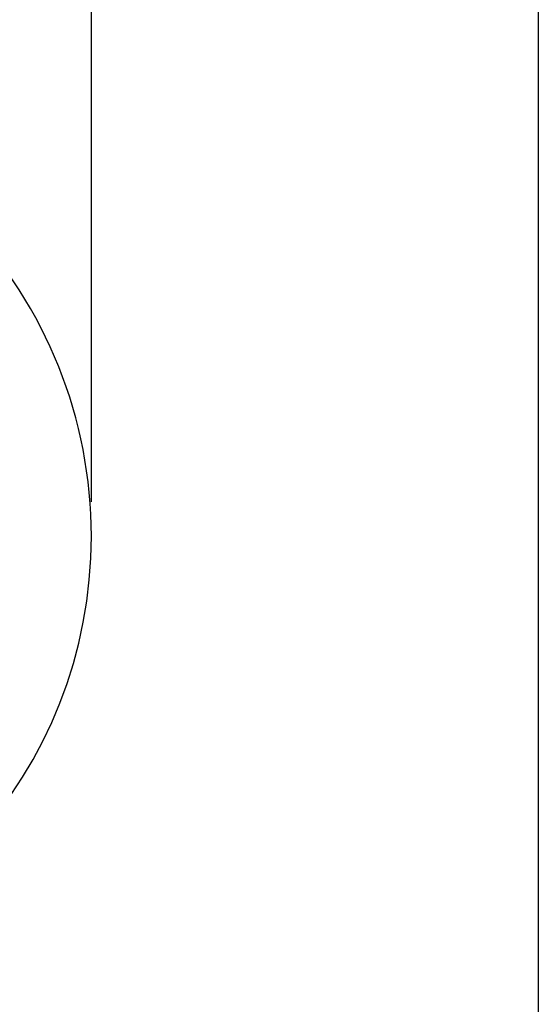
# Model space of a CAD drawing. Units: inches. Extents: x 0.2 to 10.8, y 0.2 to 8.3.
# Drawn here: x 10 to 10.8, y 2.9 to 4.3 of the extents above; entities that cross this region are included whole.
import ezdxf

# ---------------------------------------------------------------- set-up
doc = ezdxf.new("R2010")
doc.units = ezdxf.units.IN
doc.header["$MEASUREMENT"] = 0
doc.layers.add('SKETCH', color=7, linetype='Continuous')
doc.layers.add('TITLE_BLOCK', color=7, linetype='Continuous')
doc.styles.add('SLDTEXTSTYLE0', font='TXT', dxfattribs={"width": 0.75})
doc.dimstyles.new('SLDDIMSTYLE0', dxfattribs={"dimtxt": 0.125, "dimasz": 0.13, "dimexe": 0, "dimexo": 0.0625, "dimgap": 0.03125, "dimtad": 0, "dimtih": 1, "dimtoh": 1, "dimlfac": 2, "dimrnd": 1e-09, "dimzin": 12, "dimdsep": 46, "dimtxsty": 'SLDTEXTSTYLE0', "dimsah": 1, "dimcen": 0.09, "dimadec": 0, "dimazin": 3, "dimtfac": 1, "dimtmove": 0, "dimatfit": 0, "dimfxl": 0, "dimfrac": 2, "dimtolj": 1, "dimtzin": 12, "dimarcsym": 0})

# ---------------------------------------------------------------- blocks, each defined once
blk = doc.blocks.new('_D')
at = {"layer": 'SKETCH'}
for p, q in [((8.8136, 3.6473), (8.8136, 6.7045)), ((10.1522, 3.6473), (10.1522, 6.7045)), ((9.5087, 6.6788), (9.4706, 6.6788)), ((9.4706, 6.6788), (9.4706, 6.4803)), ((9.832, 6.6788), (9.87, 6.6788)), ((9.87, 6.6788), (9.87, 6.4803)), ((8.8136, 6.5795), (8.5636, 6.5795)), ((10.1522, 6.5795), (10.4022, 6.5795)), ((9.4706, 6.4803), (9.5087, 6.4803)), ((9.87, 6.4803), (9.832, 6.4803))]:
    blk.add_line(p, q, dxfattribs=at)
for points in [[(8.8136, 6.5795), (8.6836, 6.5995), (8.6836, 6.5595)], [(10.1522, 6.5795), (10.2822, 6.5595), (10.2822, 6.5995)]]:
    blk.add_solid(points, dxfattribs=at)
at = {"layer": 'SKETCH', "char_height": 0.125, "attachment_point": 1, "style": 'SLDTEXTSTYLE0'}
for s, insert in [('2.68"', (9.0577, 6.6415)), ('68.0', (9.5087, 6.6415))]:
    blk.add_mtext(s, dxfattribs=dict(at, insert=insert))

msp = doc.modelspace()

# ---------------------------------------------------------------- linework, layer by layer
at = {"color": 7, "linetype": 'Continuous', "lineweight": 25}
for start, end in [(0, 43.598), (191.0249, 0)]:
    msp.add_arc((9.4878, 3.5973), 0.6644, start, end, dxfattribs=at)
at = {"layer": 'TITLE_BLOCK'}
msp.add_line((10.8031, 8.3031), (10.8031, 0.1969), dxfattribs=at)

# ---------------------------------------------------------------- dimensions: what is measured, and where the dimension line sits
at = {"layer": 'SKETCH'}
dim = msp.add_linear_dim(base=(10.1522, 6.5795), p1=(8.8136, 3.5973), p2=(10.1522, 3.5973), dimstyle='SLDDIMSTYLE0', dxfattribs=at)
dim.commit()
dim.dimension.update_dxf_attribs({"geometry": '_D', "text_midpoint": (9.4829, 6.5795), "dimtype": 160})

doc.saveas('drawing.dxf')
